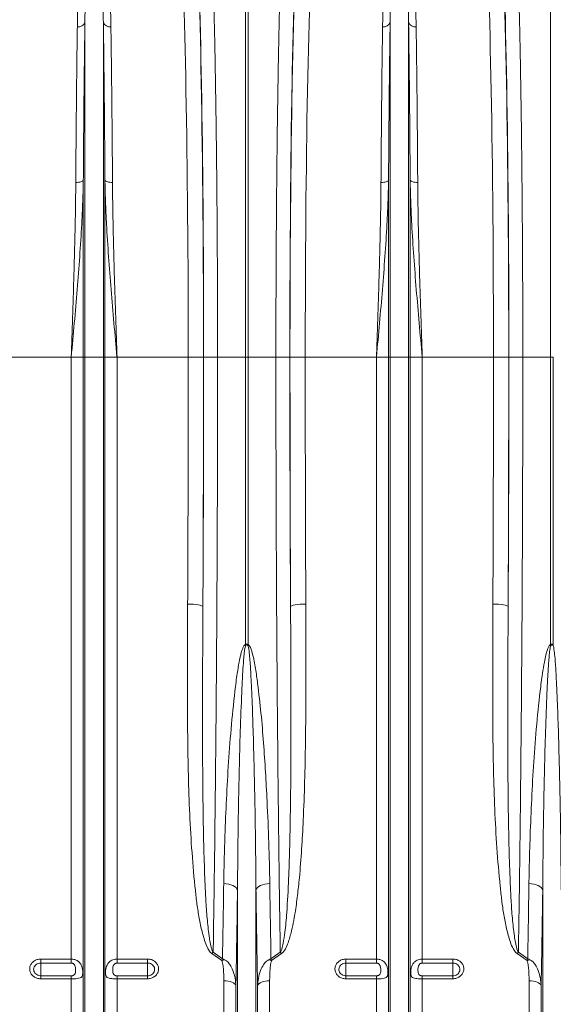
# Model space of a CAD drawing. Units: millimetres. Extents: x -1371 to 10216, y 3708 to 8476.
# Drawn here: x 982 to 1332, y 4293 to 4938 of the extents above; entities that cross this region are included whole.
import ezdxf

# ---------------------------------------------------------------- set-up
doc = ezdxf.new("R2010")
doc.units = ezdxf.units.MM
doc.linetypes.add('SLD-Solid', pattern=[0])
doc.layers.add('ACO_DRAINAGE', color=7, linetype='SLD-Solid')

# ---------------------------------------------------------------- blocks, each defined once
blk = doc.blocks.new('ACO - 32945 32947 - FRONT')
at = {"layer": 'ACO_DRAINAGE', "linetype": 'SLD-Solid', "lineweight": 0}
for p, q in [((939.13, 721), (939.13, 1017.91)), ((940.87, 1017.91), (940.87, 721)), ((1139.13, 721), (1139.13, 1017.91)), ((833.95, 721), (833.95, 940.56)), ((846.05, 721), (846.05, 940.56)), ((1033.95, 721), (1033.95, 940.56)), ((1046.05, 721), (1046.05, 940.56)), ((828.86, 835.6), (827.97, 835.58)), ((829.73, 835.69), (828.86, 835.6)), ((830.54, 835.83), (829.73, 835.69)), ((831.26, 836.03), (830.54, 835.83)), ((831.88, 836.27), (831.26, 836.03)), ((832.37, 836.54), (831.88, 836.27)), ((832.73, 836.85), (832.37, 836.54)), ((832.92, 837.18), (832.73, 836.85)), ((832.92, 721), (832.92, 837.18)), ((847.08, 721), (847.08, 837.18)), ((847.08, 837.18), (847.27, 836.85)), ((847.27, 836.85), (847.63, 836.54)), ((847.63, 836.54), (848.12, 836.27)), ((848.12, 836.27), (848.74, 836.03)), ((848.74, 836.03), (849.46, 835.83)), ((849.46, 835.83), (850.27, 835.69)), ((850.27, 835.69), (851.14, 835.6)), ((851.14, 835.6), (852.03, 835.58)), ((1028.86, 835.6), (1027.97, 835.58)), ((1029.73, 835.69), (1028.86, 835.6)), ((1030.54, 835.83), (1029.73, 835.69)), ((1031.26, 836.03), (1030.54, 835.83)), ((1031.88, 836.27), (1031.26, 836.03)), ((1032.37, 836.54), (1031.88, 836.27)), ((1032.73, 836.85), (1032.37, 836.54)), ((1032.92, 837.18), (1032.73, 836.85)), ((1032.92, 721), (1032.92, 837.18)), ((1047.08, 721), (1047.08, 837.18)), ((1047.08, 837.18), (1047.27, 836.85)), ((1047.27, 836.85), (1047.63, 836.54)), ((1047.63, 836.54), (1048.12, 836.27)), ((1048.12, 836.27), (1048.74, 836.03)), ((1048.74, 836.03), (1049.46, 835.83)), ((1049.46, 835.83), (1050.27, 835.69)), ((1050.27, 835.69), (1051.14, 835.6)), ((1051.14, 835.6), (1052.03, 835.58)), ((824.99, 721), (778.33, 721)), ((832.92, 721), (824.99, 721)), ((824.99, 326.57), (824.99, 721)), ((832.92, 173.23), (832.92, 721)), ((833.95, 721), (832.92, 721)), ((833.95, 168.58), (833.95, 721)), ((846.05, 721), (833.95, 721)), ((846.05, 168.58), (846.05, 721)), ((847.08, 721), (846.05, 721)), ((847.08, 173.23), (847.08, 721)), ((855.01, 721), (847.08, 721)), ((855.01, 326.57), (855.01, 721)), ((901.67, 721), (855.01, 721)), ((901.67, 721), (911.66, 721)), ((911.77, 721), (920.89, 721)), ((920.89, 721), (939.13, 721)), ((939.13, 532.71), (939.13, 721)), ((940.87, 721), (939.13, 721)), ((959.11, 721), (940.87, 721)), ((940.87, 721), (940.87, 532.71)), ((968.23, 721), (959.11, 721)), ((978.33, 721), (968.34, 721)), ((1024.99, 721), (978.33, 721)), ((1032.92, 721), (1024.99, 721)), ((1024.99, 326.57), (1024.99, 721)), ((1033.95, 721), (1032.92, 721)), ((1032.92, 173.23), (1032.92, 721)), ((1033.95, 168.58), (1033.95, 721)), ((1046.05, 721), (1033.95, 721)), ((1046.05, 168.58), (1046.05, 721)), ((1047.08, 721), (1046.05, 721)), ((1047.08, 173.23), (1047.08, 721)), ((1055.01, 721), (1047.08, 721)), ((1055.01, 326.57), (1055.01, 721)), ((1101.67, 721), (1055.01, 721)), ((1101.67, 721), (1111.66, 721)), ((1111.77, 721), (1120.89, 721)), ((1120.89, 721), (1139.13, 721)), ((1139.13, 532.71), (1139.13, 721)), ((1140.87, 721), (1139.13, 721)), ((1140.87, 721), (1140.87, 532.71)), ((901.28, 559.23), (903.2, 559.19)), ((903.2, 559.19), (905.05, 559.08)), ((905.05, 559.08), (906.76, 558.92)), ((906.76, 558.92), (908.26, 558.69)), ((908.26, 558.69), (909.51, 558.42)), ((909.51, 558.42), (910.45, 558.12)), ((910.45, 558.12), (911.04, 557.79)), ((911.04, 557.79), (911.28, 557.45)), ((968.96, 557.79), (968.72, 557.45)), ((969.55, 558.12), (968.96, 557.79)), ((970.49, 558.42), (969.55, 558.12)), ((971.74, 558.69), (970.49, 558.42)), ((973.24, 558.92), (971.74, 558.69)), ((974.95, 559.08), (973.24, 558.92)), ((976.8, 559.19), (974.95, 559.08)), ((978.72, 559.23), (976.8, 559.19)), ((1101.28, 559.23), (1103.2, 559.19)), ((1103.2, 559.19), (1105.05, 559.08)), ((1105.05, 559.08), (1106.76, 558.92)), ((1106.76, 558.92), (1108.26, 558.69)), ((1108.26, 558.69), (1109.51, 558.42)), ((1109.51, 558.42), (1110.45, 558.12)), ((1110.45, 558.12), (1111.04, 557.79)), ((1111.04, 557.79), (1111.28, 557.45)), ((926.57, 375.87), (924.91, 376.02)), ((928.17, 375.59), (926.57, 375.87)), ((929.64, 375.19), (928.17, 375.59)), ((930.95, 374.68), (929.64, 375.19)), ((932.07, 374.07), (930.95, 374.68)), ((947.93, 374.07), (949.05, 374.68)), ((949.05, 374.68), (950.36, 375.19)), ((950.36, 375.19), (951.83, 375.59)), ((951.83, 375.59), (953.43, 375.87)), ((953.43, 375.87), (955.09, 376.02)), ((1126.57, 375.87), (1124.91, 376.02)), ((1128.17, 375.59), (1126.57, 375.87)), ((1129.64, 375.19), (1128.17, 375.59)), ((1130.95, 374.68), (1129.64, 375.19)), ((1132.07, 374.07), (1130.95, 374.68)), ((932.96, 373.39), (932.07, 374.07)), ((933.59, 372.65), (932.96, 373.39)), ((933.95, 371.88), (933.59, 372.65)), ((933.95, 168.58), (933.95, 371.88)), ((946.05, 371.88), (946.41, 372.65)), ((946.05, 168.58), (946.05, 371.88)), ((946.41, 372.65), (947.04, 373.39)), ((947.04, 373.39), (947.93, 374.07)), ((1132.96, 373.39), (1132.07, 374.07)), ((1133.59, 372.65), (1132.96, 373.39)), ((1133.95, 371.88), (1133.59, 372.65)), ((1133.95, 168.58), (1133.95, 371.88)), ((923.68, 325.51), (917.14, 330.15)), ((918.01, 331.09), (924.11, 326.77)), ((955.89, 326.77), (961.99, 331.09)), ((962.86, 330.15), (956.32, 325.51)), ((1123.68, 325.51), (1117.14, 330.15)), ((1118.01, 331.09), (1124.11, 326.77)), ((805, 326.57), (824.99, 326.57)), ((805, 326.57), (805, 323.96)), ((824.99, 323.96), (805, 323.96)), ((805, 323.96), (805, 315.59)), ((824.99, 323.96), (824.99, 326.57)), ((855.01, 326.57), (875, 326.57)), ((855.01, 326.57), (855.01, 323.96)), ((875, 323.96), (855.01, 323.96)), ((875, 323.96), (875, 326.57)), ((875, 323.96), (875, 315.59)), ((1005, 326.57), (1024.99, 326.57)), ((1005, 326.57), (1005, 323.96)), ((1024.99, 323.96), (1005, 323.96)), ((1005, 323.96), (1005, 315.59)), ((1024.99, 323.96), (1024.99, 326.57)), ((1055.01, 326.57), (1075, 326.57)), ((1055.01, 326.57), (1055.01, 323.96)), ((1075, 323.96), (1055.01, 323.96)), ((1075, 323.96), (1075, 326.57)), ((1075, 323.96), (1075, 315.59)), ((805, 313.62), (805, 315.59)), ((805, 315.59), (824.99, 315.59)), ((824.99, 313.62), (805, 313.62)), ((824.99, 313.62), (824.99, 315.59)), ((824.99, 177.4), (824.99, 313.62)), ((855.01, 315.59), (855.01, 313.62)), ((855.01, 315.59), (875, 315.59)), ((855.01, 177.4), (855.01, 313.62)), ((875, 313.62), (855.01, 313.62)), ((875, 315.59), (875, 313.62)), ((924.99, 177.4), (924.99, 312.34)), ((926.42, 312.28), (924.99, 312.34)), ((927.81, 312.11), (926.42, 312.28)), ((929.1, 311.82), (927.81, 312.11)), ((930.26, 311.44), (929.1, 311.82)), ((931.26, 310.97), (930.26, 311.44)), ((932.04, 310.43), (931.26, 310.97)), ((932.61, 309.84), (932.04, 310.43)), ((932.92, 309.2), (932.61, 309.84)), ((947.39, 309.84), (947.08, 309.2)), ((947.96, 310.43), (947.39, 309.84)), ((948.74, 310.97), (947.96, 310.43)), ((949.74, 311.44), (948.74, 310.97)), ((950.9, 311.82), (949.74, 311.44)), ((952.19, 312.11), (950.9, 311.82)), ((953.58, 312.28), (952.19, 312.11)), ((955.01, 312.34), (953.58, 312.28)), ((955.01, 177.4), (955.01, 312.34)), ((1005, 313.62), (1005, 315.59)), ((1005, 315.59), (1024.99, 315.59)), ((1024.99, 313.62), (1005, 313.62)), ((1024.99, 313.62), (1024.99, 315.59)), ((1024.99, 177.4), (1024.99, 313.62)), ((1055.01, 315.59), (1055.01, 313.62)), ((1055.01, 315.59), (1075, 315.59)), ((1055.01, 177.4), (1055.01, 313.62)), ((1075, 313.62), (1055.01, 313.62)), ((1075, 315.59), (1075, 313.62)), ((1124.99, 177.4), (1124.99, 312.34)), ((1126.42, 312.28), (1124.99, 312.34)), ((1127.81, 312.11), (1126.42, 312.28)), ((1129.1, 311.82), (1127.81, 312.11)), ((1130.26, 311.44), (1129.1, 311.82)), ((1131.26, 310.97), (1130.26, 311.44)), ((1132.04, 310.43), (1131.26, 310.97)), ((1132.61, 309.84), (1132.04, 310.43)), ((1132.92, 309.2), (1132.61, 309.84)), ((932.92, 173.23), (932.92, 309.2)), ((947.08, 173.23), (947.08, 309.2)), ((1132.92, 173.23), (1132.92, 309.2))]:
    blk.add_line(p, q, dxfattribs=at)
for centre, radius, start, end in [((829.55, 942.18), 4.69, 263.20665, 339.78486), ((850.45, 942.18), 4.69, 200.21514, 276.79335), ((1029.55, 942.18), 4.69, 263.20665, 339.78486), ((1050.45, 942.18), 4.69, 200.21514, 276.79335), ((889.11, 511.44), 54.36, 22.45679, 23.03239), ((990.89, 511.44), 54.36, 156.96761, 157.54321), ((1089.11, 511.44), 54.36, 22.45679, 23.03239), ((1190.89, 511.44), 54.36, 156.96761, 157.54321), ((938.5, 311.21), 28.55, 135.85462, 138.42668), ((941.5, 311.21), 28.55, 41.57332, 44.14538), ((1138.5, 311.21), 28.55, 135.85462, 138.42668), ((930.52, 309.34), 17.55, 106.63243, 112.91359), ((949.48, 309.34), 17.55, 67.08641, 73.36757), ((1130.52, 309.34), 17.55, 106.63243, 112.91359)]:
    blk.add_arc(centre, radius, start, end, dxfattribs=at)
for centre, major_axis, ratio, start_param, end_param in [((903.39, 721), (0, 316), 0.026186, 4.712389, 5.927704), ((976.61, 721), (0, 316), 0.026186, 0.355482, 1.570796), ((1103.39, 721), (0, 316), 0.026186, 4.712389, 5.927704), ((893.39, 721), (0, 306), 0.027042, 4.712389, 5.927704), ((903.42, 721), (0, 318.64), 0.026186, 4.712389, 5.827841), ((976.58, 721), (0, 318.64), 0.026186, 0.455345, 1.570796), ((986.61, 721), (0, 306), 0.027042, 0.355482, 1.570796), ((1093.39, 721), (0, 306), 0.027042, 4.712389, 5.927704), ((1103.42, 721), (0, 318.64), 0.026186, 4.712389, 5.827841), ((877.68, 721), (0, 906), 0.026475, 4.532874, 4.712389), ((892.7, 721), (0, 728.02), 0.026186, 4.4858, 4.712389), ((887.68, 721), (0, 916), 0.026186, 4.532874, 4.712389), ((987.3, 721), (0, 728.02), 0.026186, 1.570796, 1.797386), ((992.32, 721), (0, 916), 0.026186, 1.570796, 1.750311), ((1002.32, 721), (0, 906), 0.026475, 1.570796, 1.750311), ((1077.68, 721), (0, 906), 0.026475, 4.532874, 4.712389), ((1092.7, 721), (0, 728.02), 0.026186, 4.4858, 4.712389), ((1087.68, 721), (0, 916), 0.026186, 4.532874, 4.712389)]:
    blk.add_ellipse(centre, major_axis=major_axis, ratio=ratio, start_param=start_param, end_param=end_param, dxfattribs=at)
for points, knots in [([(916.22, 1016.11), (916.37, 1013.07), (916.67, 1006.97), (917.11, 996.42), (917.53, 984.88), (917.93, 972.33), (918.3, 959.23), (918.64, 945.7), (918.95, 931.84), (919.24, 917.31), (919.51, 902.16), (919.76, 886.46), (919.99, 870.27), (920.19, 853.59), (920.36, 836.47), (920.52, 818.96), (920.64, 801.14), (920.75, 783.1), (920.82, 766.13), (920.86, 750.3), (920.89, 735.67), (920.89, 725.89), (920.89, 721)], [0, 0, 0, 0, 0.0545969, 0.1096606, 0.1648285, 0.2199964, 0.27506, 0.325336, 0.3757705, 0.4262857, 0.4768009, 0.5272353, 0.5775113, 0.6277856, 0.6782185, 0.7287322, 0.7792458, 0.8296786, 0.8799529, 0.919962, 0.959991, 1, 1, 1, 1]), ([(959.11, 721), (959.11, 727.67), (959.12, 741.07), (959.17, 761.13), (959.24, 781.11), (959.35, 800.87), (959.49, 819.75), (959.65, 837.72), (959.83, 854.8), (960.03, 871.48), (960.26, 887.7), (960.51, 903.36), (960.78, 918.43), (961.07, 932.86), (961.38, 946.63), (961.71, 959.72), (962.06, 972.07), (962.43, 983.61), (962.79, 993.58), (963.13, 1002.12), (963.45, 1009.48), (963.67, 1013.9), (963.78, 1016.11)], [0, 0, 0, 0, 0.054597, 0.109661, 0.16483, 0.219999, 0.275063, 0.325328, 0.375751, 0.426255, 0.476759, 0.527182, 0.577447, 0.627714, 0.678138, 0.728643, 0.779149, 0.829573, 0.87984, 0.919886, 0.959953, 1, 1, 1, 1]), ([(1116.22, 1016.11), (1116.37, 1013.07), (1116.67, 1006.97), (1117.11, 996.42), (1117.53, 984.88), (1117.93, 972.33), (1118.3, 959.23), (1118.64, 945.7), (1118.95, 931.84), (1119.24, 917.31), (1119.51, 902.16), (1119.76, 886.46), (1119.99, 870.27), (1120.19, 853.59), (1120.36, 836.47), (1120.52, 818.96), (1120.64, 801.14), (1120.75, 783.1), (1120.82, 766.13), (1120.86, 750.3), (1120.89, 735.67), (1120.89, 725.89), (1120.89, 721)], [0, 0, 0, 0, 0.054597, 0.109661, 0.164829, 0.219996, 0.27506, 0.325336, 0.375771, 0.426286, 0.476801, 0.527235, 0.577511, 0.627786, 0.678219, 0.728732, 0.779246, 0.829679, 0.879953, 0.919962, 0.959991, 1, 1, 1, 1]), ([(829, 937.52), (829.04, 940.11), (829.14, 945.29), (829.41, 953.35), (829.82, 961.68), (830.5, 970.16), (831.35, 978.13), (832.57, 985.56), (834.22, 990.96), (835.77, 994.69), (837.05, 996.53), (838.31, 997.64), (839.18, 998.01), (839.69, 998.11), (840.12, 998.12), (840.55, 998.07), (841.04, 997.93), (841.64, 997.62), (842.24, 997.16), (843.18, 996.18), (844.51, 994.1), (846.09, 990.14), (847.55, 984.45), (848.68, 977.42), (849.56, 969.73), (850.19, 961.36), (850.6, 953.12), (850.87, 945.17), (850.96, 940.07), (851, 937.52)], [0, 0, 0, 0, 0.051505, 0.10301, 0.168397, 0.233784, 0.299876, 0.366003, 0.432016, 0.457021, 0.48192, 0.492896, 0.496512, 0.498669, 0.500535, 0.502389, 0.504824, 0.508706, 0.515272, 0.522058, 0.542489, 0.583301, 0.644038, 0.704796, 0.769391, 0.834028, 0.898628, 0.949314, 1, 1, 1, 1]), ([(846.05, 940.56), (846.02, 943.04), (845.97, 947.99), (845.84, 954.92), (845.66, 961.45), (845.43, 967.58), (845.13, 973.41), (844.72, 979.38), (844.14, 985.38), (843.36, 990.64), (842.48, 994.27), (841.76, 996.17), (841.24, 997.05), (840.92, 997.47), (840.59, 997.75), (840.34, 997.87), (840.17, 997.92), (840.06, 997.93), (839.95, 997.93), (839.83, 997.92), (839.72, 997.89), (839.5, 997.8), (839.04, 997.47), (838.36, 996.46), (837.7, 994.79), (836.92, 991.88), (836.21, 988), (835.62, 982.98), (835.14, 977.62), (834.73, 971.15), (834.37, 962.91), (834.09, 952.58), (833.99, 944.72), (833.95, 940.62), (833.95, 940.56)], [0, 0, 0, 0, 0.0514922, 0.1030549, 0.1519338, 0.2008125, 0.2499386, 0.2990644, 0.3599021, 0.4208782, 0.4613276, 0.4812163, 0.4876443, 0.4936176, 0.4968497, 0.4985984, 0.4992702, 0.4997148, 0.500271, 0.5007667, 0.5014424, 0.5021792, 0.5050314, 0.5150357, 0.5394068, 0.5639116, 0.6134963, 0.6630875, 0.712991, 0.7628951, 0.8329641, 0.9157372, 0.9988054, 1, 1, 1, 1]), ([(1029, 937.52), (1029.04, 940.11), (1029.14, 945.29), (1029.41, 953.35), (1029.82, 961.68), (1030.5, 970.16), (1031.35, 978.13), (1032.57, 985.56), (1034.22, 990.96), (1035.77, 994.69), (1037.05, 996.53), (1038.31, 997.64), (1039.18, 998.01), (1039.69, 998.11), (1040.12, 998.12), (1040.55, 998.07), (1041.04, 997.93), (1041.64, 997.62), (1042.24, 997.16), (1043.18, 996.18), (1044.51, 994.1), (1046.09, 990.14), (1047.55, 984.45), (1048.68, 977.42), (1049.56, 969.73), (1050.19, 961.36), (1050.6, 953.12), (1050.87, 945.17), (1050.96, 940.07), (1051, 937.52)], [0, 0, 0, 0, 0.051505, 0.10301, 0.168397, 0.233784, 0.299876, 0.366003, 0.432016, 0.457021, 0.48192, 0.492896, 0.496512, 0.498669, 0.500535, 0.502389, 0.504824, 0.508706, 0.515272, 0.522058, 0.542489, 0.583301, 0.644038, 0.704796, 0.769391, 0.834028, 0.898628, 0.949314, 1, 1, 1, 1]), ([(1046.05, 940.56), (1046.02, 943.04), (1045.97, 947.99), (1045.84, 954.92), (1045.66, 961.45), (1045.43, 967.58), (1045.13, 973.41), (1044.72, 979.38), (1044.14, 985.38), (1043.36, 990.64), (1042.48, 994.27), (1041.76, 996.17), (1041.24, 997.05), (1040.92, 997.47), (1040.59, 997.75), (1040.34, 997.87), (1040.17, 997.92), (1040.06, 997.93), (1039.95, 997.93), (1039.83, 997.92), (1039.72, 997.89), (1039.5, 997.8), (1039.04, 997.47), (1038.36, 996.46), (1037.7, 994.79), (1036.92, 991.88), (1036.21, 988), (1035.62, 982.98), (1035.14, 977.62), (1034.73, 971.15), (1034.37, 962.91), (1034.09, 952.58), (1033.99, 944.72), (1033.95, 940.62), (1033.95, 940.56)], [0, 0, 0, 0, 0.0514922, 0.1030549, 0.1519338, 0.2008125, 0.2499386, 0.2990644, 0.3599021, 0.4208782, 0.4613276, 0.4812163, 0.4876443, 0.4936176, 0.4968497, 0.4985984, 0.4992702, 0.4997148, 0.500271, 0.5007667, 0.5014424, 0.5021792, 0.5050314, 0.5150357, 0.5394068, 0.5639116, 0.6134963, 0.6630875, 0.712991, 0.7628951, 0.8329641, 0.9157372, 0.9988054, 1, 1, 1, 1]), ([(827.97, 835.58), (828, 840.78), (828.07, 851.2), (828.19, 866.33), (828.32, 881.18), (828.46, 895.66), (828.62, 909.7), (828.8, 923.8), (828.93, 932.76), (829, 937.52)], [0, 0, 0, 0, 0.137725, 0.275556, 0.413281, 0.5550064, 0.6968472, 0.8385725, 1, 1, 1, 1]), ([(833.95, 940.56), (833.88, 935.72), (833.76, 926.76), (833.58, 912.73), (833.43, 898.92), (833.28, 884.42), (833.15, 869.25), (833.03, 853.48), (832.96, 842.61), (832.92, 837.18)], [0, 0, 0, 0, 0.1614326, 0.2991577, 0.4369887, 0.5747137, 0.7164373, 0.8582764, 1, 1, 1, 1]), ([(847.08, 837.18), (847.04, 842.46), (846.98, 853.02), (846.86, 868.36), (846.73, 883.42), (846.58, 898.11), (846.42, 912.34), (846.25, 926.64), (846.12, 935.72), (846.05, 940.56)], [0, 0, 0, 0, 0.137725, 0.275556, 0.413281, 0.555005, 0.696844, 0.838567, 1, 1, 1, 1]), ([(851, 937.52), (851.07, 932.76), (851.2, 923.92), (851.37, 910.08), (851.53, 896.46), (851.67, 882.16), (851.81, 867.2), (851.93, 851.65), (852, 840.94), (852.03, 835.58)], [0, 0, 0, 0, 0.1614275, 0.2991525, 0.4369836, 0.5747087, 0.7164339, 0.8582747, 1, 1, 1, 1]), ([(1027.97, 835.58), (1028, 840.78), (1028.07, 851.2), (1028.19, 866.33), (1028.32, 881.18), (1028.46, 895.66), (1028.62, 909.7), (1028.8, 923.8), (1028.93, 932.76), (1029, 937.52)], [0, 0, 0, 0, 0.137725, 0.275556, 0.413281, 0.5550064, 0.6968472, 0.8385725, 1, 1, 1, 1]), ([(1033.95, 940.56), (1033.88, 935.72), (1033.76, 926.76), (1033.58, 912.73), (1033.43, 898.92), (1033.28, 884.42), (1033.15, 869.25), (1033.03, 853.48), (1032.96, 842.61), (1032.92, 837.18)], [0, 0, 0, 0, 0.1614326, 0.2991577, 0.4369887, 0.5747137, 0.7164373, 0.8582764, 1, 1, 1, 1]), ([(1047.08, 837.18), (1047.04, 842.46), (1046.98, 853.02), (1046.86, 868.36), (1046.73, 883.42), (1046.58, 898.11), (1046.42, 912.34), (1046.25, 926.64), (1046.12, 935.72), (1046.05, 940.56)], [0, 0, 0, 0, 0.137725, 0.275556, 0.413281, 0.555005, 0.696844, 0.838567, 1, 1, 1, 1]), ([(1051, 937.52), (1051.07, 932.76), (1051.2, 923.92), (1051.37, 910.08), (1051.53, 896.46), (1051.67, 882.16), (1051.81, 867.2), (1051.93, 851.65), (1052, 840.94), (1052.03, 835.58)], [0, 0, 0, 0, 0.161427, 0.299153, 0.436984, 0.574709, 0.716434, 0.858275, 1, 1, 1, 1]), ([(832.92, 837.18), (832.89, 835.27), (832.78, 829.55), (832.45, 819.94), (831.75, 805.16), (830.59, 787), (828.92, 765.34), (827.03, 743.43), (825.68, 728.6), (825, 721.12), (824.99, 721)], [0, 0, 0, 0, 0.05082, 0.152069, 0.253442, 0.437716, 0.622648, 0.809511, 0.997005, 1, 1, 1, 1]), ([(824.99, 721), (825, 721.1), (825.2, 727.03), (825.6, 738.8), (826.18, 756.27), (826.72, 773.63), (827.19, 790.81), (827.55, 805.92), (827.79, 818.99), (827.91, 828.26), (827.95, 833.75), (827.97, 835.58)], [0, 0, 0, 0, 0.002574, 0.151519, 0.300832, 0.450267, 0.599577, 0.748519, 0.84913, 0.94974, 1, 1, 1, 1]), ([(855.01, 721), (855, 721.12), (854.32, 728.6), (852.97, 743.43), (851.08, 765.32), (849.41, 786.97), (848.25, 805.13), (847.55, 819.94), (847.22, 829.55), (847.11, 835.27), (847.08, 837.18)], [0, 0, 0, 0, 0.002995, 0.190489, 0.377352, 0.561632, 0.746558, 0.847808, 0.94918, 1, 1, 1, 1]), ([(852.03, 835.58), (852.05, 833.75), (852.09, 828.26), (852.21, 818.99), (852.45, 805.92), (852.81, 790.81), (853.28, 773.63), (853.82, 756.27), (854.4, 738.8), (854.8, 727.03), (855, 721.1), (855.01, 721)], [0, 0, 0, 0, 0.05026, 0.15087, 0.251481, 0.400423, 0.549733, 0.699168, 0.848481, 0.997426, 1, 1, 1, 1]), ([(1032.92, 837.18), (1032.89, 835.27), (1032.78, 829.55), (1032.45, 819.94), (1031.75, 805.16), (1030.59, 787), (1028.92, 765.34), (1027.03, 743.43), (1025.68, 728.6), (1025, 721.12), (1024.99, 721)], [0, 0, 0, 0, 0.05082, 0.152069, 0.253442, 0.437716, 0.622648, 0.809511, 0.997005, 1, 1, 1, 1]), ([(1024.99, 721), (1025, 721.1), (1025.2, 727.03), (1025.6, 738.8), (1026.18, 756.27), (1026.72, 773.63), (1027.19, 790.81), (1027.55, 805.92), (1027.79, 818.99), (1027.91, 828.26), (1027.95, 833.75), (1027.97, 835.58)], [0, 0, 0, 0, 0.002574, 0.151519, 0.300832, 0.450267, 0.599577, 0.748519, 0.84913, 0.94974, 1, 1, 1, 1]), ([(1055.01, 721), (1055, 721.12), (1054.32, 728.6), (1052.97, 743.43), (1051.08, 765.32), (1049.41, 786.97), (1048.25, 805.13), (1047.55, 819.94), (1047.22, 829.55), (1047.11, 835.27), (1047.08, 837.18)], [0, 0, 0, 0, 0.002995, 0.190489, 0.377352, 0.561632, 0.746558, 0.847808, 0.94918, 1, 1, 1, 1]), ([(1052.03, 835.58), (1052.05, 833.75), (1052.09, 828.26), (1052.21, 818.99), (1052.45, 805.92), (1052.81, 790.81), (1053.28, 773.63), (1053.82, 756.27), (1054.4, 738.8), (1054.8, 727.03), (1055, 721.1), (1055.01, 721)], [0, 0, 0, 0, 0.05026, 0.15087, 0.251481, 0.400423, 0.549733, 0.699168, 0.848481, 0.997426, 1, 1, 1, 1]), ([(920.89, 721), (920.89, 714.33), (920.89, 698.76), (920.86, 674.3), (920.8, 647.66), (920.72, 619.82), (920.6, 590.82), (920.44, 560.75), (920.25, 530.95), (920.03, 501.19), (919.78, 471.55), (919.48, 442.08), (919.16, 413.11), (918.81, 384.92), (918.43, 357.5), (918.15, 339.9), (918.01, 331.09)], [0, 0, 0, 0, 0.048692, 0.113727, 0.178783, 0.243817, 0.318435, 0.393118, 0.467801, 0.54242, 0.619205, 0.696061, 0.772916, 0.849701, 0.924851, 1, 1, 1, 1]), ([(961.99, 331.09), (961.9, 336.53), (961.69, 349.56), (961.39, 370.67), (961.07, 394.41), (960.76, 419.77), (960.47, 446.79), (960.19, 475.51), (959.94, 504.64), (959.72, 534.43), (959.53, 564.84), (959.38, 595.84), (959.26, 627.06), (959.17, 658.36), (959.12, 689.69), (959.11, 710.56), (959.11, 721)], [0, 0, 0, 0, 0.0465503, 0.1115847, 0.1766404, 0.2416748, 0.316296, 0.3909816, 0.4656673, 0.5402885, 0.6170766, 0.6939351, 0.7707936, 0.8475818, 0.9237909, 1, 1, 1, 1]), ([(1120.89, 721), (1120.89, 714.33), (1120.89, 698.76), (1120.86, 674.3), (1120.8, 647.66), (1120.72, 619.82), (1120.6, 590.82), (1120.44, 560.75), (1120.25, 530.95), (1120.03, 501.19), (1119.78, 471.55), (1119.48, 442.08), (1119.16, 413.11), (1118.81, 384.92), (1118.43, 357.5), (1118.15, 339.9), (1118.01, 331.09)], [0, 0, 0, 0, 0.048692, 0.113727, 0.178783, 0.243817, 0.318435, 0.393118, 0.467801, 0.54242, 0.619205, 0.696061, 0.772916, 0.849701, 0.924851, 1, 1, 1, 1]), ([(917.14, 330.15), (916.76, 330.48), (915.99, 331.15), (914.56, 333.3), (913.01, 336.58), (911.22, 342.5), (909.39, 349.99), (907.82, 359.12), (906.66, 368.35), (905.19, 382.79), (903.56, 402.58), (902.27, 427.92), (901.53, 453.54), (901.2, 479.42), (901.14, 505.5), (901.18, 532.09), (901.25, 550.07), (901.28, 559.23)], [0, 0, 0, 0, 0.006504, 0.013059, 0.033967, 0.054975, 0.096408, 0.137899, 0.179449, 0.220963, 0.331507, 0.442164, 0.552919, 0.663713, 0.774464, 0.88507, 1, 1, 1, 1]), ([(911.28, 557.45), (911.23, 548.24), (911.14, 529.7), (911.03, 502.1), (911.01, 474.61), (911.11, 447.43), (911.39, 422.15), (911.84, 398.73), (912.48, 380.28), (913.18, 365.18), (913.95, 353.31), (915, 344.07), (915.96, 337.38), (916.73, 334.23), (917.4, 332.12), (917.81, 331.44), (918.01, 331.09)], [0, 0, 0, 0, 0.116475, 0.234728, 0.353056, 0.471383, 0.589634, 0.687384, 0.785132, 0.839887, 0.894645, 0.949367, 0.969252, 0.989102, 0.994569, 1, 1, 1, 1]), ([(961.99, 331.09), (962.32, 331.77), (963.24, 333.64), (964.09, 338.04), (965.3, 345.91), (966.51, 359.96), (967.47, 378), (968.13, 398.25), (968.56, 419.26), (968.84, 442.31), (968.98, 467.45), (968.98, 492.85), (968.91, 516.38), (968.82, 537.91), (968.76, 550.94), (968.72, 557.45)], [0, 0, 0, 0, 0.010297, 0.028669, 0.062293, 0.12177, 0.224317, 0.310385, 0.396455, 0.506126, 0.615859, 0.725593, 0.835267, 0.917633, 1, 1, 1, 1]), ([(978.72, 559.23), (978.75, 552.75), (978.8, 539.78), (978.83, 518.16), (978.77, 494.37), (978.53, 468.51), (977.99, 442.88), (977.16, 419.57), (976.04, 398.54), (974.76, 382.13), (973.31, 368.23), (971.95, 358.38), (970.52, 350.18), (969.28, 344.54), (968.01, 339.89), (966.71, 336.06), (965.34, 333.11), (963.96, 331.1), (963.22, 330.47), (962.86, 330.15)], [0, 0, 0, 0, 0.0812991, 0.162598, 0.2727249, 0.3829058, 0.493079, 0.6031954, 0.6863761, 0.7695518, 0.8210983, 0.8726387, 0.9028388, 0.9330317, 0.9504278, 0.9678144, 0.9875821, 0.9938129, 1, 1, 1, 1]), ([(1117.14, 330.15), (1116.76, 330.48), (1115.99, 331.15), (1114.56, 333.3), (1113.01, 336.58), (1111.22, 342.5), (1109.39, 349.99), (1107.82, 359.12), (1106.66, 368.35), (1105.19, 382.79), (1103.56, 402.58), (1102.27, 427.92), (1101.53, 453.54), (1101.2, 479.42), (1101.14, 505.5), (1101.18, 532.09), (1101.25, 550.07), (1101.28, 559.23)], [0, 0, 0, 0, 0.006504, 0.013059, 0.033967, 0.054975, 0.096408, 0.137899, 0.179449, 0.220963, 0.331507, 0.442164, 0.552919, 0.663713, 0.774464, 0.88507, 1, 1, 1, 1]), ([(1111.28, 557.45), (1111.23, 548.24), (1111.14, 529.7), (1111.03, 502.1), (1111.01, 474.61), (1111.11, 447.43), (1111.39, 422.15), (1111.84, 398.73), (1112.48, 380.28), (1113.18, 365.18), (1113.95, 353.31), (1115, 344.07), (1115.96, 337.38), (1116.73, 334.23), (1117.4, 332.12), (1117.81, 331.44), (1118.01, 331.09)], [0, 0, 0, 0, 0.116475, 0.234728, 0.353056, 0.471383, 0.589634, 0.687384, 0.785132, 0.839887, 0.894645, 0.949367, 0.969252, 0.989102, 0.994569, 1, 1, 1, 1]), ([(924.91, 376.02), (924.99, 380.72), (925.16, 390.12), (925.69, 407.53), (926.5, 428.34), (927.79, 452.68), (929.62, 477.31), (931.66, 497.75), (933.52, 512.43), (934.81, 520.33), (935.85, 525.31), (936.7, 528.44), (937.48, 530.58), (938.15, 531.92), (938.81, 532.57), (939.06, 532.68), (939.13, 532.71)], [0, 0, 0, 0, 0.093347, 0.186694, 0.341521, 0.496466, 0.651384, 0.806174, 0.87835, 0.924217, 0.953299, 0.971727, 0.983423, 0.995204, 0.998586, 1, 1, 1, 1]), ([(939.34, 532.21), (939.31, 532.17), (939.2, 532.03), (938.95, 531.3), (938.71, 530), (938.42, 527.84), (938.1, 524.68), (937.7, 519.63), (937.21, 511.62), (936.51, 496.69), (935.73, 475.86), (935.04, 450.71), (934.56, 425.82), (934.17, 399.46), (934.03, 381.64), (933.95, 371.88)], [0, 0, 0, 0, 0.000819, 0.003298, 0.013814, 0.024953, 0.042893, 0.071558, 0.117104, 0.189114, 0.344684, 0.500332, 0.655984, 0.811558, 1, 1, 1, 1]), ([(939.13, 532.71), (939.22, 532.78), (939.42, 532.92), (939.78, 533.05), (940.19, 533.06), (940.56, 532.93), (940.78, 532.78), (940.87, 532.71)], [0, 0, 0, 0, 0.177611, 0.398853, 0.578242, 0.81181, 1, 1, 1, 1]), ([(940.66, 532.21), (940.58, 532.28), (940.43, 532.42), (940.17, 532.54), (939.91, 532.55), (939.67, 532.48), (939.48, 532.35), (939.37, 532.24), (939.34, 532.21)], [0, 0, 0, 0, 0.206969, 0.416338, 0.554234, 0.691855, 0.911242, 1, 1, 1, 1]), ([(946.05, 371.88), (945.98, 381.08), (945.84, 399.48), (945.45, 424.64), (944.99, 447.06), (944.48, 466.65), (943.88, 486.4), (943.23, 502.95), (942.52, 516.19), (942, 524.42), (941.35, 529.61), (940.97, 531.7), (940.72, 532.11), (940.66, 532.21)], [0, 0, 0, 0, 0.177577, 0.35538, 0.476829, 0.598277, 0.720022, 0.841764, 0.901925, 0.962112, 0.991397, 0.997823, 1, 1, 1, 1]), ([(940.87, 532.71), (941.03, 532.62), (941.56, 532.31), (942.32, 531.03), (943.12, 529.12), (944.42, 524.29), (945.88, 516.99), (947.57, 503.92), (949.43, 487.67), (951.06, 468.29), (952.32, 449.07), (953.48, 427.17), (954.55, 402.7), (954.91, 384.92), (955.09, 376.02)], [0, 0, 0, 0, 0.003354, 0.010929, 0.026232, 0.041605, 0.102228, 0.162928, 0.284058, 0.405259, 0.526485, 0.647648, 0.823824, 1, 1, 1, 1]), ([(1124.91, 376.02), (1124.99, 380.72), (1125.16, 390.12), (1125.69, 407.53), (1126.5, 428.34), (1127.79, 452.68), (1129.62, 477.31), (1131.66, 497.75), (1133.52, 512.43), (1134.81, 520.33), (1135.85, 525.31), (1136.7, 528.44), (1137.48, 530.58), (1138.15, 531.92), (1138.81, 532.57), (1139.06, 532.68), (1139.13, 532.71)], [0, 0, 0, 0, 0.093347, 0.186694, 0.341521, 0.496466, 0.651384, 0.806174, 0.87835, 0.924217, 0.953299, 0.971727, 0.983423, 0.995204, 0.998586, 1, 1, 1, 1]), ([(1139.34, 532.21), (1139.31, 532.17), (1139.2, 532.03), (1138.95, 531.3), (1138.71, 530), (1138.42, 527.84), (1138.1, 524.68), (1137.7, 519.63), (1137.21, 511.62), (1136.51, 496.69), (1135.73, 475.86), (1135.04, 450.71), (1134.56, 425.82), (1134.17, 399.46), (1134.03, 381.64), (1133.95, 371.88)], [0, 0, 0, 0, 0.000819, 0.003298, 0.013814, 0.024953, 0.042893, 0.071558, 0.117104, 0.189114, 0.344684, 0.500332, 0.655984, 0.811558, 1, 1, 1, 1]), ([(1139.13, 532.71), (1139.22, 532.78), (1139.42, 532.92), (1139.78, 533.05), (1140.19, 533.06), (1140.56, 532.93), (1140.78, 532.78), (1140.87, 532.71)], [0, 0, 0, 0, 0.177611, 0.398853, 0.578242, 0.81181, 1, 1, 1, 1]), ([(1140.66, 532.21), (1140.58, 532.28), (1140.43, 532.42), (1140.17, 532.54), (1139.91, 532.55), (1139.67, 532.48), (1139.48, 532.35), (1139.37, 532.24), (1139.34, 532.21)], [0, 0, 0, 0, 0.206969, 0.416338, 0.554234, 0.691855, 0.911242, 1, 1, 1, 1]), ([(1146.05, 371.88), (1145.98, 381.08), (1145.84, 399.48), (1145.45, 424.64), (1144.99, 447.06), (1144.48, 466.65), (1143.88, 486.4), (1143.23, 502.95), (1142.52, 516.19), (1142, 524.42), (1141.35, 529.61), (1140.97, 531.7), (1140.72, 532.11), (1140.66, 532.21)], [0, 0, 0, 0, 0.177577, 0.35538, 0.476829, 0.598277, 0.720022, 0.841764, 0.901925, 0.962112, 0.991397, 0.997823, 1, 1, 1, 1]), ([(924.11, 326.77), (924.25, 334.83), (924.53, 350.98), (924.79, 367.67), (924.91, 376.02)], [0, 0, 0, 0, 0.499628, 1, 1, 1, 1]), ([(955.09, 376.02), (955.21, 367.68), (955.47, 350.99), (955.75, 334.85), (955.89, 326.77)], [0, 0, 0, 0, 0.499628, 1, 1, 1, 1]), ([(1124.11, 326.77), (1124.25, 334.83), (1124.53, 350.98), (1124.79, 367.67), (1124.91, 376.02)], [0, 0, 0, 0, 0.499628, 1, 1, 1, 1]), ([(933.95, 371.88), (933.87, 366.54), (933.71, 355.85), (933.46, 340.08), (933.2, 324.49), (933.02, 314.3), (932.92, 309.2)], [0, 0, 0, 0, 0.249702, 0.499404, 0.749702, 1, 1, 1, 1]), ([(947.08, 309.2), (946.99, 314.29), (946.8, 324.46), (946.54, 340.03), (946.29, 355.81), (946.13, 366.52), (946.05, 371.88)], [0, 0, 0, 0, 0.249702, 0.499404, 0.749702, 1, 1, 1, 1]), ([(1133.95, 371.88), (1133.87, 366.54), (1133.71, 355.85), (1133.46, 340.08), (1133.2, 324.49), (1133.02, 314.3), (1132.92, 309.2)], [0, 0, 0, 0, 0.249702, 0.499404, 0.749702, 1, 1, 1, 1]), ([(805, 313.62), (804.76, 313.63), (803.71, 313.66), (801.88, 314.13), (799.84, 315.39), (798.39, 317.19), (797.7, 319.33), (797.83, 321.55), (798.78, 323.6), (800.42, 325.24), (802.57, 326.36), (804.19, 326.5), (805, 326.57)], [0, 0, 0, 0, 0.032275, 0.139559, 0.247392, 0.355571, 0.463739, 0.571549, 0.678815, 0.785584, 0.892725, 1, 1, 1, 1]), ([(805, 323.96), (804.48, 323.92), (803.44, 323.82), (802.05, 323.1), (801, 322.04), (800.39, 320.71), (800.31, 319.28), (800.75, 317.9), (801.68, 316.73), (802.99, 315.92), (804.17, 315.62), (804.84, 315.6), (805, 315.59)], [0, 0, 0, 0, 0.106996, 0.213981, 0.320782, 0.428257, 0.536361, 0.64478, 0.753054, 0.860783, 0.967813, 1, 1, 1, 1]), ([(824.99, 326.57), (825.77, 326.51), (827.32, 326.37), (829.39, 325.34), (831.02, 323.73), (832.01, 321.69), (832.45, 319.61), (832.57, 317.8), (832.48, 316.34), (832.16, 315.22), (831.46, 314.39), (830.14, 313.9), (828.15, 313.68), (826.29, 313.63), (825.24, 313.62), (824.99, 313.62)], [0, 0, 0, 0, 0.086478, 0.172888, 0.260867, 0.353426, 0.430422, 0.495203, 0.560081, 0.624127, 0.699049, 0.788303, 0.88243, 0.972434, 1, 1, 1, 1]), ([(824.99, 315.59), (825.17, 315.6), (825.52, 315.61), (826.07, 315.72), (826.69, 315.95), (827.39, 316.53), (827.83, 317.84), (827.86, 319.78), (827.64, 321.64), (827.11, 322.79), (826.61, 323.38), (826.02, 323.75), (825.5, 323.93), (825.15, 323.95), (824.99, 323.96)], [0, 0, 0, 0, 0.0423838, 0.0820985, 0.1379892, 0.2173332, 0.3534571, 0.570878, 0.7365675, 0.799911, 0.8694107, 0.9174819, 0.9628456, 1, 1, 1, 1]), ([(855.01, 313.62), (854.53, 313.63), (853.61, 313.63), (852.15, 313.68), (850.54, 313.81), (849.01, 314.14), (848.17, 314.75), (847.7, 315.63), (847.47, 316.69), (847.45, 318.01), (847.56, 319.56), (847.83, 321.07), (848.49, 322.76), (849.43, 324.22), (850.74, 325.38), (852.27, 326.13), (853.67, 326.51), (854.59, 326.55), (855.01, 326.57)], [0, 0, 0, 0, 0.0531644, 0.1026339, 0.1706373, 0.2601964, 0.3502199, 0.3880225, 0.4573058, 0.5269308, 0.5525109, 0.6367108, 0.6930077, 0.75836, 0.8382028, 0.8968446, 0.9533864, 1, 1, 1, 1]), ([(855.01, 323.96), (854.85, 323.95), (854.5, 323.93), (853.98, 323.75), (853.39, 323.38), (852.89, 322.79), (852.36, 321.64), (852.14, 319.78), (852.17, 317.84), (852.61, 316.53), (853.31, 315.95), (853.93, 315.72), (854.48, 315.61), (854.83, 315.6), (855.01, 315.59)], [0, 0, 0, 0, 0.037154, 0.082518, 0.130589, 0.200089, 0.263433, 0.429122, 0.646543, 0.782667, 0.862011, 0.917901, 0.957616, 1, 1, 1, 1]), ([(875, 326.57), (875.24, 326.56), (876.29, 326.53), (878.12, 326.06), (880.16, 324.8), (881.61, 322.98), (882.3, 320.84), (882.17, 318.62), (881.22, 316.58), (879.58, 314.95), (877.43, 313.84), (875.81, 313.69), (875, 313.62)], [0, 0, 0, 0, 0.032275, 0.139559, 0.247392, 0.355571, 0.463739, 0.571549, 0.678815, 0.785584, 0.892725, 1, 1, 1, 1]), ([(875, 315.59), (875.52, 315.64), (876.56, 315.73), (877.95, 316.45), (879, 317.5), (879.61, 318.82), (879.69, 320.25), (879.25, 321.64), (878.32, 322.81), (877.01, 323.63), (875.83, 323.94), (875.16, 323.96), (875, 323.96)], [0, 0, 0, 0, 0.106996, 0.213981, 0.320782, 0.428257, 0.536361, 0.64478, 0.753054, 0.860783, 0.967813, 1, 1, 1, 1]), ([(923.68, 325.51), (923.83, 325.93), (923.97, 326.36), (924.11, 326.76), (924.11, 326.77)], [0, 0, 0, 0, 0.9862839, 1, 1, 1, 1]), ([(924.99, 312.34), (924.98, 313.52), (924.96, 315.88), (924.8, 319.43), (924.46, 322.38), (924.12, 324.43), (923.79, 325.25), (923.68, 325.51)], [0, 0, 0, 0, 0.2677891, 0.5360307, 0.8040779, 0.9381312, 1, 1, 1, 1]), ([(925.49, 326.16), (925.04, 326.37), (924.58, 326.58), (924.12, 326.76), (924.11, 326.77)], [0, 0, 0, 0, 0.986309, 1, 1, 1, 1]), ([(932.92, 309.2), (932.79, 310.74), (932.49, 314.1), (931.23, 318.77), (929.35, 322.61), (927.4, 325.02), (926.02, 325.85), (925.49, 326.16)], [0, 0, 0, 0, 0.240098, 0.526546, 0.74943, 0.90506, 1, 1, 1, 1]), ([(947.08, 309.2), (947.21, 310.74), (947.51, 314.1), (948.77, 318.77), (950.65, 322.61), (952.6, 325.02), (953.98, 325.85), (954.51, 326.16)], [0, 0, 0, 0, 0.240098, 0.526546, 0.74943, 0.90506, 1, 1, 1, 1]), ([(954.51, 326.16), (954.96, 326.37), (955.42, 326.58), (955.88, 326.76), (955.89, 326.77)], [0, 0, 0, 0, 0.986309, 1, 1, 1, 1]), ([(956.32, 325.51), (956.21, 325.25), (955.88, 324.43), (955.54, 322.38), (955.2, 319.43), (955.04, 315.88), (955.02, 313.52), (955.01, 312.34)], [0, 0, 0, 0, 0.061869, 0.195922, 0.463969, 0.732211, 1, 1, 1, 1]), ([(956.32, 325.51), (956.17, 325.93), (956.03, 326.36), (955.89, 326.76), (955.89, 326.77)], [0, 0, 0, 0, 0.986284, 1, 1, 1, 1]), ([(1005, 313.62), (1004.76, 313.63), (1003.71, 313.66), (1001.88, 314.13), (999.84, 315.39), (998.39, 317.19), (997.7, 319.33), (997.83, 321.55), (998.78, 323.6), (1000.42, 325.24), (1002.57, 326.36), (1004.19, 326.5), (1005, 326.57)], [0, 0, 0, 0, 0.032275, 0.139559, 0.247392, 0.355571, 0.463739, 0.571549, 0.678815, 0.785584, 0.892725, 1, 1, 1, 1]), ([(1005, 323.96), (1004.48, 323.92), (1003.44, 323.82), (1002.05, 323.1), (1001, 322.04), (1000.39, 320.71), (1000.31, 319.28), (1000.75, 317.9), (1001.68, 316.73), (1002.99, 315.92), (1004.17, 315.62), (1004.84, 315.6), (1005, 315.59)], [0, 0, 0, 0, 0.106996, 0.213981, 0.320782, 0.428257, 0.536361, 0.64478, 0.753054, 0.860783, 0.967813, 1, 1, 1, 1]), ([(1024.99, 326.57), (1025.77, 326.51), (1027.32, 326.37), (1029.39, 325.34), (1031.02, 323.73), (1032.01, 321.69), (1032.45, 319.61), (1032.57, 317.8), (1032.48, 316.34), (1032.16, 315.22), (1031.46, 314.39), (1030.14, 313.9), (1028.15, 313.68), (1026.29, 313.63), (1025.24, 313.62), (1024.99, 313.62)], [0, 0, 0, 0, 0.086478, 0.172888, 0.260867, 0.353426, 0.430422, 0.495203, 0.560081, 0.624127, 0.699049, 0.788303, 0.88243, 0.972434, 1, 1, 1, 1]), ([(1024.99, 315.59), (1025.17, 315.6), (1025.52, 315.61), (1026.07, 315.72), (1026.69, 315.95), (1027.39, 316.53), (1027.83, 317.84), (1027.86, 319.78), (1027.64, 321.64), (1027.11, 322.79), (1026.61, 323.38), (1026.02, 323.75), (1025.5, 323.93), (1025.15, 323.95), (1024.99, 323.96)], [0, 0, 0, 0, 0.042384, 0.082099, 0.137989, 0.217333, 0.353457, 0.570878, 0.736567, 0.799911, 0.869411, 0.917482, 0.962846, 1, 1, 1, 1]), ([(1055.01, 313.62), (1054.53, 313.63), (1053.61, 313.63), (1052.15, 313.68), (1050.54, 313.81), (1049.01, 314.14), (1048.17, 314.75), (1047.7, 315.63), (1047.47, 316.69), (1047.45, 318.01), (1047.56, 319.56), (1047.83, 321.07), (1048.49, 322.76), (1049.43, 324.22), (1050.74, 325.38), (1052.27, 326.13), (1053.67, 326.51), (1054.59, 326.55), (1055.01, 326.57)], [0, 0, 0, 0, 0.0531644, 0.1026339, 0.1706373, 0.2601964, 0.3502199, 0.3880225, 0.4573058, 0.5269308, 0.5525109, 0.6367108, 0.6930077, 0.75836, 0.8382028, 0.8968446, 0.9533864, 1, 1, 1, 1]), ([(1055.01, 323.96), (1054.85, 323.95), (1054.5, 323.93), (1053.98, 323.75), (1053.39, 323.38), (1052.89, 322.79), (1052.36, 321.64), (1052.14, 319.78), (1052.17, 317.84), (1052.61, 316.53), (1053.31, 315.95), (1053.93, 315.72), (1054.48, 315.61), (1054.83, 315.6), (1055.01, 315.59)], [0, 0, 0, 0, 0.037154, 0.082518, 0.130589, 0.200089, 0.263433, 0.429122, 0.646543, 0.782667, 0.862011, 0.917901, 0.957616, 1, 1, 1, 1]), ([(1075, 326.57), (1075.24, 326.56), (1076.29, 326.53), (1078.12, 326.06), (1080.16, 324.8), (1081.61, 322.98), (1082.3, 320.84), (1082.17, 318.62), (1081.22, 316.58), (1079.58, 314.95), (1077.43, 313.84), (1075.81, 313.69), (1075, 313.62)], [0, 0, 0, 0, 0.032275, 0.139559, 0.247392, 0.355571, 0.463739, 0.571549, 0.678815, 0.785584, 0.892725, 1, 1, 1, 1]), ([(1075, 315.59), (1075.52, 315.64), (1076.56, 315.73), (1077.95, 316.45), (1079, 317.5), (1079.61, 318.82), (1079.69, 320.25), (1079.25, 321.64), (1078.32, 322.81), (1077.01, 323.63), (1075.83, 323.94), (1075.16, 323.96), (1075, 323.96)], [0, 0, 0, 0, 0.106996, 0.213981, 0.320782, 0.428257, 0.536361, 0.64478, 0.753054, 0.860783, 0.967813, 1, 1, 1, 1]), ([(1123.68, 325.51), (1123.83, 325.93), (1123.97, 326.36), (1124.11, 326.76), (1124.11, 326.77)], [0, 0, 0, 0, 0.9862839, 1, 1, 1, 1]), ([(1124.99, 312.34), (1124.98, 313.52), (1124.96, 315.88), (1124.8, 319.43), (1124.46, 322.38), (1124.12, 324.43), (1123.79, 325.25), (1123.68, 325.51)], [0, 0, 0, 0, 0.267789, 0.536031, 0.804078, 0.938131, 1, 1, 1, 1]), ([(1125.49, 326.16), (1125.04, 326.37), (1124.58, 326.58), (1124.12, 326.76), (1124.11, 326.77)], [0, 0, 0, 0, 0.986309, 1, 1, 1, 1]), ([(1132.92, 309.2), (1132.79, 310.74), (1132.49, 314.1), (1131.23, 318.77), (1129.35, 322.61), (1127.4, 325.02), (1126.02, 325.85), (1125.49, 326.16)], [0, 0, 0, 0, 0.240098, 0.526546, 0.74943, 0.90506, 1, 1, 1, 1])]:
    blk.add_open_spline(points, degree=3, knots=knots, dxfattribs=at)

msp = doc.modelspace()

# ---------------------------------------------------------------- block references
at = {"layer": 'ACO_DRAINAGE'}
msp.add_blockref('ACO - 32945 32947 - FRONT', (191.2207, 3995.8388), dxfattribs=at)

doc.saveas('drawing.dxf')
